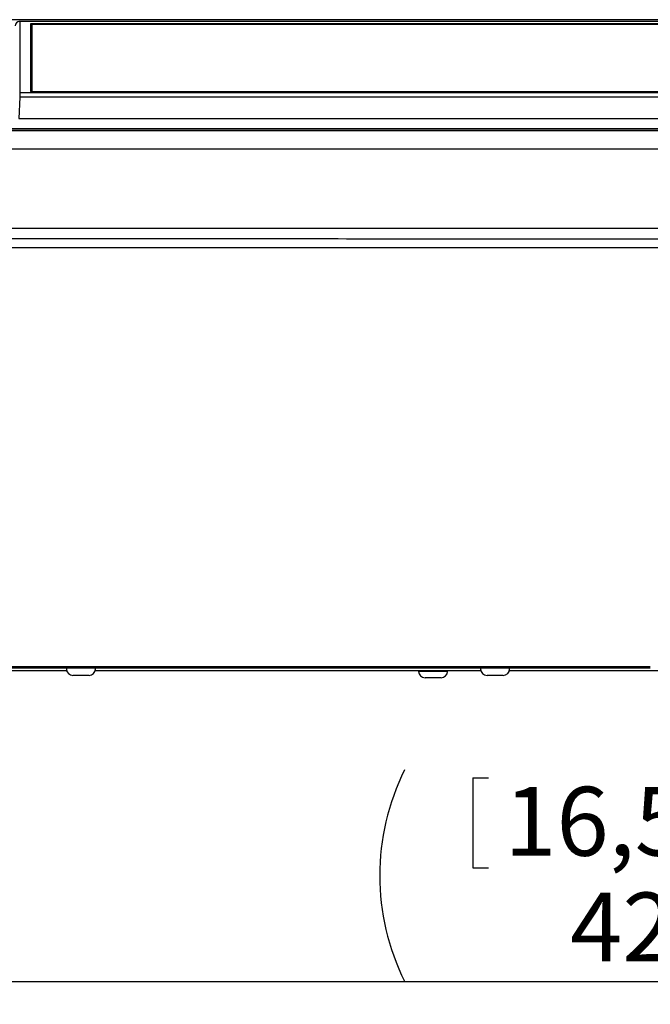
# Model space of a CAD drawing. Units: millimetres. Extents: x 0 to 414, y 0 to 297.
# Drawn here: x 70 to 98, y 119 to 162 of the extents above; entities that cross this region are included whole.
import ezdxf

# ---------------------------------------------------------------- set-up
doc = ezdxf.new("R2010")
doc.units = ezdxf.units.MM
doc.layers.add('BEMAßUNG', color=7, linetype='Continuous')
doc.styles.add('SLDTEXTSTYLE0', font='TXT', dxfattribs={"width": 0.605})
doc.dimstyles.new('SLDDIMSTYLE0', dxfattribs={"dimtxt": 3, "dimasz": 2.5, "dimexe": 0, "dimexo": 0.0625, "dimgap": 0.75, "dimtad": 1, "dimlfac": 5, "dimrnd": 1e-09, "dimzin": 12, "dimdsep": 46, "dimtxsty": 'SLDTEXTSTYLE0', "dimsah": 1, "dimcen": 0.09, "dimadec": 0, "dimazin": 3, "dimtfac": 1, "dimtofl": 0, "dimtmove": 0, "dimatfit": 3, "dimfxl": 1, "dimfrac": 2, "dimtolj": 1, "dimtzin": 12, "dimarcsym": 0})

# ---------------------------------------------------------------- blocks, each defined once
blk = doc.blocks.new('_D')
at = {"layer": 'BEMAßUNG'}
for p, q in [((55.525, 147.65), (55.525, 118.688)), ((139.525, 147.65), (139.525, 118.688)), ((89.85, 128.55), (89.85, 124.637)), ((89.85, 128.55), (90.537, 128.55)), ((105.2, 128.55), (104.513, 128.55)), ((105.2, 128.55), (105.2, 124.637)), ((89.85, 124.637), (90.537, 124.637)), ((105.2, 124.637), (104.513, 124.637)), ((55.525, 119.688), (139.525, 119.688))]:
    blk.add_line(p, q, dxfattribs=at)
for centre, start, end in [((96.095, 124.292), 153.4349, 206.5651), ((98.955, 124.292), 333.4349, 26.5651)]:
    blk.add_arc(centre, 10.293, start, end, dxfattribs=at)
for points in [[(55.525, 119.688), (58.025, 119.378), (58.025, 119.998)], [(139.525, 119.688), (137.025, 119.998), (137.025, 119.378)]]:
    blk.add_solid(points, dxfattribs=at)
at = {"layer": 'BEMAßUNG', "char_height": 3, "attachment_point": 1, "style": 'SLDTEXTSTYLE0'}
for s, insert in [('16,535', (91.224, 128.159)), ('420', (94.088, 123.555))]:
    blk.add_mtext(s, dxfattribs=dict(at, insert=insert))

msp = doc.modelspace()

# ---------------------------------------------------------------- linework, layer by layer
at = {"color": 7, "linetype": 'Continuous', "lineweight": 30}
for p, q in [((70.103, 161.5067), (125.635, 161.5067)), ((70.1397, 161.4923), (70.1397, 158.3954)), ((125.5949, 161.4923), (70.1397, 161.4923)), ((124.5695, 161.3945), (70.6085, 161.3945)), ((70.6085, 161.3945), (70.6085, 158.4427)), ((124.5095, 161.367), (70.6685, 161.367)), ((70.6685, 161.367), (70.6685, 158.4427)), ((70.6085, 160.3127), (70.6685, 160.3127)), ((70.1397, 158.3954), (70.1397, 158.2005)), ((70.1397, 158.3954), (125.2146, 158.3954)), ((70.6085, 158.4427), (124.5695, 158.4427)), ((70.1397, 158.2005), (70.1076, 157.2707)), ((125.1907, 158.2005), (70.1397, 158.2005)), ((70.1076, 157.2707), (125.0765, 157.2707)), ((54.6152, 156.8309), (140.4342, 156.8309)), ((55.2485, 156.7595), (139.801, 156.7595)), ((139.6247, 156.7309), (55.4247, 156.7309)), ((97.2555, 133.3978), (97.5323, 133.3978)), ((97.5323, 133.3978), (97.5772, 133.3978)), ((65.7547, 133.2296), (72.1812, 133.2296)), ((72.1747, 133.3296), (72.1747, 133.2895)), ((72.8047, 133.0095), (72.4547, 133.0095)), ((73.1547, 133.0095), (72.8047, 133.0095)), ((73.4283, 133.2296), (90.2012, 133.2296)), ((73.4347, 133.2895), (73.4347, 133.3296)), ((87.4947, 133.2296), (87.4947, 133.1895)), ((88.7547, 133.1895), (88.7547, 133.2296)), ((90.1947, 133.3296), (90.1947, 133.2895)), ((90.8247, 133.0095), (90.4747, 133.0095)), ((91.1747, 133.0095), (90.8247, 133.0095)), ((91.4483, 133.2296), (103.6012, 133.2296)), ((91.4547, 133.2895), (91.4547, 133.3296)), ((97.5323, 133.3296), (97.2558, 133.3296)), ((97.5772, 133.3296), (97.5324, 133.3296)), ((88.1247, 132.9095), (87.7747, 132.9095)), ((88.4747, 132.9095), (88.1247, 132.9095))]:
    msp.add_line(p, q, dxfattribs=at)
at = {"color": 8, "linetype": 'Continuous', "lineweight": 30}
for p, q in [((88.1247, 133.1895), (87.4947, 133.1895)), ((88.7547, 133.1895), (88.1247, 133.1895))]:
    msp.add_line(p, q, dxfattribs=at)
at = {"color": 7, "linetype": 'Continuous', "lineweight": 30, "flags": 128}
msp.add_lwpolyline([(125.6422, 161.5713), (97.1814, 161.5713), (55.1962, 161.5713)], dxfattribs=at)
at = {"color": 7, "linetype": 'Continuous', "lineweight": 30}
for centre, start, end in [((72.4547, 133.2895), 180, 270), ((73.1547, 133.2895), 270, 0), ((87.7747, 133.1895), 180, 270), ((88.4747, 133.1895), 270, 0), ((90.4747, 133.2895), 180, 270), ((91.1747, 133.2895), 270, 0)]:
    msp.add_arc(centre, 0.28, start, end, dxfattribs=at)
msp.add_ellipse((70.1397, 161.2897), major_axis=(0, 0.2026), ratio=0.9872114, start_param=0, end_param=1.5358897, dxfattribs=at)
for points, knots in [([(54.5066, 155.9496), (56.517, 155.9496), (60.5256, 155.9496), (66.5633, 155.9496), (72.5911, 155.9496), (78.6143, 155.9496), (84.6334, 155.9496), (90.6501, 155.9496), (96.6654, 155.9496), (102.7761, 155.9496), (108.9836, 155.9496), (115.2889, 155.9496), (121.5985, 155.9496), (127.9129, 155.9496), (134.2381, 155.9496), (138.4369, 155.9496), (140.5429, 155.9496)], [0, 0, 0, 0, 0.0708193, 0.1412079, 0.2112869, 0.2811484, 0.3508629, 0.4204857, 0.4900625, 0.5596336, 0.6325549, 0.7055642, 0.7787222, 0.8521068, 0.9258206, 1, 1, 1, 1]), ([(54.2442, 152.492), (56.1519, 152.4914), (59.9825, 152.4903), (65.7733, 152.4916), (71.5954, 152.492), (77.431, 152.4921), (83.2748, 152.4915), (88.1494, 152.4911), (93.0255, 152.4905), (96.4397, 152.4906), (100.8319, 152.4905), (105.2261, 152.4908), (111.0782, 152.4915), (116.9201, 152.492), (122.8257, 152.4922), (128.7938, 152.4912), (134.82, 152.4901), (138.8104, 152.4914), (140.8053, 152.492)], [0, 0, 0, 0, 0.06681884, 0.13416451, 0.20149377, 0.2688092, 0.33611387, 0.40341075, 0.43705605, 0.50434727, 0.52116923, 0.58855754, 0.65592201, 0.72314237, 0.79037321, 0.86024787, 0.93013485, 1, 1, 1, 1]), ([(140.8548, 152.0236), (138.8572, 152.0226), (134.8615, 152.0205), (128.8271, 152.0207), (122.8513, 152.0212), (116.9388, 152.0206), (111.091, 152.0198), (105.2332, 152.019), (100.8349, 152.0187), (96.4386, 152.0187), (93.0213, 152.0187), (88.1407, 152.0193), (83.2614, 152.0198), (77.4115, 152.0207), (71.5694, 152.021), (65.7402, 152.0212), (59.9414, 152.0208), (56.1054, 152.0227), (54.1947, 152.0236)], [0, 0, 0, 0, 0.06988139, 0.13978469, 0.20967564, 0.27690174, 0.34411271, 0.41146308, 0.47883609, 0.49565383, 0.56292888, 0.59656682, 0.66384996, 0.73114576, 0.79845731, 0.86579152, 0.93315213, 1, 1, 1, 1]), ([(53.9479, 151.6496), (54.3168, 151.6496), (56.5927, 151.6496), (60.7931, 151.6496), (66.563, 151.6496), (72.3518, 151.6496), (78.1535, 151.6496), (83.9641, 151.6496), (89.7802, 151.6496), (95.5993, 151.6496), (101.4191, 151.6496), (107.2374, 151.6496), (113.0519, 151.6496), (118.8599, 151.6496), (124.6577, 151.6496), (129.477, 151.6496), (133.663, 151.6496), (137.2214, 151.6496), (139.8082, 151.6496), (141.1015, 151.6496)], [0, 0, 0, 0, 0.0128549, 0.0793102, 0.1457635, 0.2122153, 0.278666, 0.345116, 0.4115654, 0.4780146, 0.5444636, 0.6109128, 0.6773622, 0.7438122, 0.8102629, 0.8767147, 0.9099385, 0.9549696, 1, 1, 1, 1]), ([(56.9808, 133.3993), (59.654, 133.3987), (64.9906, 133.3976), (73.0342, 133.3974), (81.093, 133.3975), (89.1697, 133.3977), (94.5613, 133.3978), (97.2555, 133.3978)], [0, 0, 0, 0, 0.2005506, 0.4003568, 0.6001295, 0.8001796, 1, 1, 1, 1]), ([(97.5323, 133.3978), (97.5323, 133.3781), (97.5323, 133.3385), (97.5323, 133.3326), (97.5323, 133.3296)], [0, 0, 0, 0, 0.49999999, 1, 1, 1, 1]), ([(97.2558, 133.3296), (94.5621, 133.3296), (89.175, 133.3296), (81.1022, 133.3296), (73.0478, 133.3296), (65.0141, 133.3296), (59.6881, 133.3296), (57.0241, 133.3296)], [0, 0, 0, 0, 0.1999952, 0.3999641, 0.5999855, 0.7999249, 1, 1, 1, 1])]:
    msp.add_open_spline(points, degree=3, knots=knots, dxfattribs=at)
msp.add_open_spline([(97.2555, 133.3978), (97.2556, 133.3781), (97.2557, 133.3385), (97.2558, 133.3326), (97.2558, 133.3296)], degree=3, dxfattribs=at)

# ---------------------------------------------------------------- dimensions: what is measured, and where the dimension line sits
at = {"layer": 'BEMAßUNG'}
dim = msp.add_linear_dim(base=(139.5247, 119.6882), p1=(55.5247, 147.8496), p2=(139.5247, 147.8496), text='(<>)', dimstyle='SLDDIMSTYLE0', dxfattribs=at)
dim.commit()
dim.dimension.update_dxf_attribs({"geometry": '_D', "text_midpoint": (97.5247, 119.6882), "dimtype": 160})

doc.saveas('drawing.dxf')
